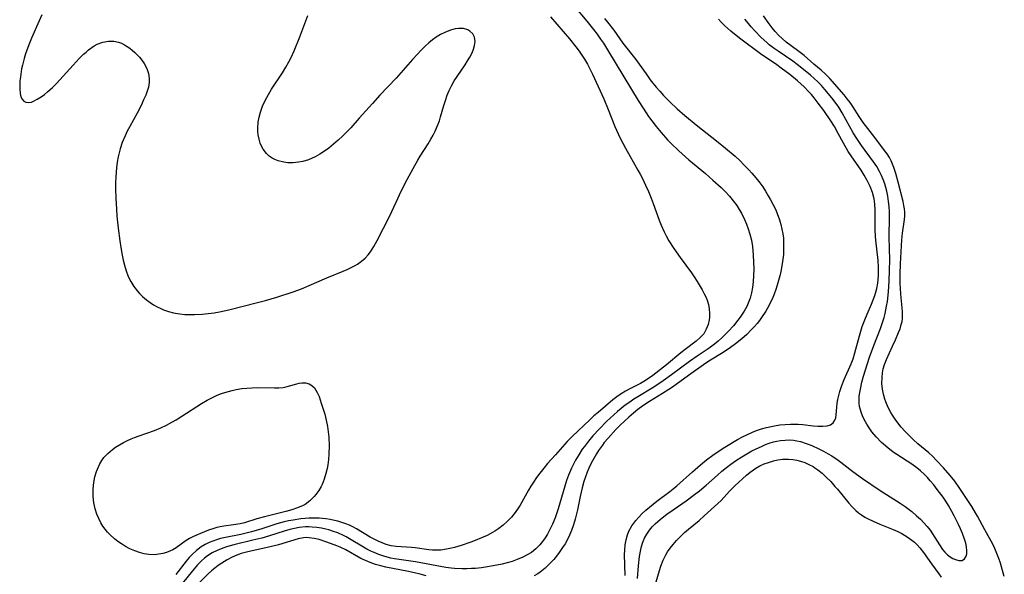
# Model space of a CAD drawing. Units: inches. Extents: x 2140010 to 2145401, y 198037 to 203530.
# Drawn here: x 2141264 to 2141403, y 199604 to 199682 of the extents above; entities that cross this region are included whole.
import ezdxf

# ---------------------------------------------------------------- set-up
doc = ezdxf.new("R2010")
doc.units = ezdxf.units.IN
doc.header["$MEASUREMENT"] = 0
doc.layers.add('c_09_T14S_R21E', color=16, linetype='Continuous')

msp = doc.modelspace()

# ---------------------------------------------------------------- linework, layer by layer
at = {"layer": 'c_09_T14S_R21E'}
for points in [[(2141267.24, 199683, 930), (2141266.88, 199682.12, 930), (2141265.82, 199679.69, 930), (2141265.43, 199678.77, 930), (2141264.95, 199677.48, 930), (2141264.75, 199676.83, 930), (2141264.51, 199675.88, 930), (2141264.4, 199675.34, 930), (2141264.23, 199674.22, 930), (2141264.17, 199673.67, 930), (2141264.14, 199673.14, 930), (2141264.14, 199672.54, 930), (2141264.19, 199671.89, 930), (2141264.3, 199671.43, 930), (2141264.48, 199671.06, 930), (2141264.72, 199670.79, 930), (2141265.02, 199670.64, 930), (2141265.43, 199670.59, 930), (2141265.8, 199670.67, 930), (2141266.1, 199670.78, 930), (2141266.61, 199671.06, 930), (2141267.15, 199671.42, 930), (2141267.62, 199671.75, 930), (2141268.08, 199672.12, 930), (2141268.76, 199672.73, 930), (2141269.34, 199673.31, 930), (2141269.78, 199673.79, 930), (2141271.66, 199675.87, 930), (2141272.53, 199676.8, 930), (2141273.14, 199677.41, 930), (2141273.5, 199677.73, 930), (2141273.86, 199678.04, 930), (2141274.66, 199678.6, 930), (2141275.07, 199678.82, 930), (2141275.87, 199679.12, 930), (2141276.69, 199679.27, 930), (2141277.41, 199679.27, 930), (2141278.06, 199679.13, 930), (2141278.5, 199678.97, 930), (2141278.93, 199678.76, 930), (2141279.3, 199678.53, 930), (2141279.66, 199678.28, 930), (2141280.03, 199678, 930), (2141280.38, 199677.69, 930), (2141280.72, 199677.35, 930), (2141281.04, 199677, 930), (2141281.38, 199676.58, 930), (2141281.69, 199676.13, 930), (2141282.06, 199675.42, 930), (2141282.3, 199674.71, 930), (2141282.42, 199673.98, 930), (2141282.41, 199673.42, 930), (2141282.3, 199672.76, 930), (2141282.13, 199672.2, 930), (2141281.92, 199671.64, 930), (2141281.63, 199670.97, 930), (2141281.31, 199670.29, 930), (2141280.71, 199669.11, 930), (2141279.66, 199667.22, 930), (2141279.32, 199666.58, 930), (2141279.01, 199665.92, 930), (2141278.61, 199664.95, 930), (2141278.32, 199664.08, 930), (2141278.22, 199663.71, 930), (2141278.04, 199662.95, 930), (2141277.91, 199662.18, 930), (2141277.8, 199661.4, 930), (2141277.7, 199660.12, 930), (2141277.67, 199659.26, 930), (2141277.66, 199658.41, 930), (2141277.69, 199657.12, 930), (2141277.78, 199655.57, 930), (2141277.86, 199654.58, 930), (2141278.03, 199652.87, 930), (2141278.26, 199651.09, 930), (2141278.4, 199650.17, 930), (2141278.6, 199649.08, 930), (2141278.75, 199648.37, 930), (2141278.92, 199647.68, 930), (2141279.16, 199646.88, 930), (2141279.41, 199646.22, 930), (2141279.6, 199645.78, 930), (2141279.82, 199645.35, 930), (2141280.25, 199644.64, 930), (2141280.75, 199643.99, 930), (2141281.03, 199643.68, 930), (2141281.48, 199643.24, 930), (2141282.01, 199642.78, 930), (2141282.57, 199642.37, 930), (2141283.03, 199642.07, 930), (2141283.52, 199641.8, 930), (2141283.97, 199641.58, 930), (2141284.44, 199641.38, 930), (2141285.13, 199641.14, 930), (2141285.84, 199640.95, 930), (2141286.39, 199640.84, 930), (2141286.73, 199640.79, 930), (2141287.42, 199640.72, 930), (2141288.12, 199640.69, 930), (2141288.82, 199640.69, 930), (2141289.89, 199640.74, 930), (2141290.72, 199640.83, 930), (2141291.56, 199640.94, 930), (2141292.31, 199641.07, 930), (2141293.64, 199641.35, 930), (2141297.69, 199642.38, 930), (2141298.84, 199642.69, 930), (2141300.4, 199643.15, 930), (2141302.72, 199643.92, 930), (2141303.91, 199644.34, 930), (2141304.98, 199644.77, 930), (2141307.5, 199645.86, 930), (2141309.8, 199646.8, 930), (2141310.35, 199647.05, 930), (2141310.92, 199647.33, 930), (2141311.47, 199647.62, 930), (2141311.79, 199647.82, 930), (2141312.36, 199648.21, 930), (2141312.88, 199648.65, 930), (2141313.32, 199649.11, 930), (2141313.66, 199649.54, 930), (2141314.13, 199650.28, 930), (2141314.58, 199651.14, 930), (2141316.35, 199654.63, 930), (2141316.64, 199655.22, 930), (2141317.53, 199657.18, 930), (2141317.93, 199658.02, 930), (2141318.82, 199659.74, 930), (2141319.67, 199661.3, 930), (2141320.32, 199662.46, 930), (2141320.66, 199663.03, 930), (2141321.77, 199664.78, 930), (2141322.17, 199665.44, 930), (2141322.49, 199666.01, 930), (2141322.79, 199666.58, 930), (2141323.16, 199667.45, 930), (2141323.36, 199668.02, 930), (2141323.54, 199668.61, 930), (2141323.99, 199670.21, 930), (2141324.21, 199670.9, 930), (2141324.46, 199671.63, 930), (2141324.74, 199672.31, 930), (2141325.06, 199672.98, 930), (2141325.45, 199673.66, 930), (2141325.85, 199674.28, 930), (2141326.98, 199675.92, 930), (2141327.35, 199676.48, 930), (2141327.67, 199677.02, 930), (2141327.98, 199677.62, 930), (2141328.19, 199678.14, 930), (2141328.34, 199678.65, 930), (2141328.4, 199679.23, 930), (2141328.31, 199679.83, 930), (2141328.06, 199680.32, 930), (2141327.67, 199680.7, 930), (2141327.38, 199680.86, 930), (2141326.77, 199681.04, 930), (2141326.07, 199681.06, 930), (2141325.61, 199681.01, 930), (2141324.91, 199680.83, 930), (2141324.11, 199680.51, 930), (2141323.5, 199680.2, 930), (2141322.9, 199679.84, 930), (2141322.37, 199679.46, 930), (2141321.87, 199679.04, 930), (2141321.34, 199678.55, 930), (2141320.83, 199678.02, 930), (2141319.57, 199676.66, 930), (2141317.94, 199674.78, 930), (2141317.26, 199674.04, 930), (2141314.95, 199671.65, 930), (2141313.9, 199670.49, 930), (2141312.06, 199668.41, 930), (2141310.85, 199667.06, 930), (2141310.25, 199666.43, 930), (2141309.67, 199665.84, 930), (2141309.07, 199665.28, 930), (2141308.43, 199664.72, 930), (2141307.77, 199664.18, 930), (2141307.13, 199663.73, 930), (2141306.48, 199663.31, 930), (2141305.82, 199662.95, 930), (2141304.87, 199662.54, 930), (2141304.11, 199662.3, 930), (2141303.49, 199662.18, 930), (2141302.74, 199662.1, 930), (2141301.99, 199662.11, 930), (2141301.42, 199662.18, 930), (2141300.59, 199662.39, 930), (2141300.15, 199662.55, 930), (2141299.75, 199662.77, 930), (2141299.32, 199663.06, 930), (2141298.95, 199663.41, 930), (2141298.49, 199664.01, 930), (2141298.3, 199664.36, 930), (2141298.08, 199664.87, 930), (2141297.91, 199665.44, 930), (2141297.8, 199666.03, 930), (2141297.75, 199666.5, 930), (2141297.74, 199666.98, 930), (2141297.8, 199667.83, 930), (2141297.92, 199668.54, 930), (2141298.1, 199669.24, 930), (2141298.3, 199669.8, 930), (2141298.41, 199670.1, 930), (2141298.64, 199670.61, 930), (2141298.99, 199671.3, 930), (2141299.69, 199672.48, 930), (2141301.21, 199674.8, 930), (2141301.69, 199675.58, 930), (2141302.13, 199676.33, 930), (2141302.44, 199676.95, 930), (2141302.86, 199677.88, 930), (2141303.66, 199679.9, 930), (2141304.79, 199682.88, 930)], [(2141342.41, 199684.17, 928), (2141344.16, 199682.08, 928), (2141345.11, 199680.91, 928), (2141345.62, 199680.24, 928), (2141346.12, 199679.57, 928), (2141346.51, 199678.99, 928), (2141347.24, 199677.83, 928), (2141351.41, 199670.91, 928), (2141352.1, 199669.82, 928), (2141352.89, 199668.65, 928), (2141353.33, 199668.04, 928), (2141353.94, 199667.24, 928), (2141354.65, 199666.37, 928), (2141355.57, 199665.33, 928), (2141356.08, 199664.81, 928), (2141357.15, 199663.78, 928), (2141358.55, 199662.53, 928), (2141360.9, 199660.59, 928), (2141361.97, 199659.67, 928), (2141363.12, 199658.62, 928), (2141363.7, 199658.04, 928), (2141364.29, 199657.39, 928), (2141364.83, 199656.74, 928), (2141365.32, 199656.06, 928), (2141365.67, 199655.53, 928), (2141365.98, 199654.99, 928), (2141366.41, 199654.12, 928), (2141366.7, 199653.45, 928), (2141366.96, 199652.77, 928), (2141367.18, 199652.05, 928), (2141367.39, 199651.18, 928), (2141367.54, 199650.29, 928), (2141367.66, 199649.14, 928), (2141367.71, 199648.03, 928), (2141367.72, 199647.13, 928), (2141367.69, 199646.15, 928), (2141367.65, 199645.34, 928), (2141367.57, 199644.53, 928), (2141367.43, 199643.75, 928), (2141367.23, 199643.02, 928), (2141367.04, 199642.51, 928), (2141366.73, 199641.84, 928), (2141366.37, 199641.18, 928), (2141366.11, 199640.75, 928), (2141365.82, 199640.32, 928), (2141365.5, 199639.89, 928), (2141364.85, 199639.09, 928), (2141364.15, 199638.33, 928), (2141363.21, 199637.39, 928), (2141362.71, 199636.95, 928), (2141362.19, 199636.53, 928), (2141361.41, 199635.96, 928), (2141359.76, 199634.84, 928), (2141358.66, 199634.06, 928), (2141356.12, 199632.18, 928), (2141354.96, 199631.34, 928), (2141354.18, 199630.81, 928), (2141353.39, 199630.3, 928), (2141351.37, 199629.09, 928), (2141350.8, 199628.73, 928), (2141350.23, 199628.34, 928), (2141349.6, 199627.89, 928), (2141349, 199627.42, 928), (2141348.49, 199626.99, 928), (2141347.47, 199626.09, 928), (2141346.96, 199625.61, 928), (2141345.95, 199624.59, 928), (2141345.01, 199623.57, 928), (2141344.4, 199622.83, 928), (2141343.82, 199622.07, 928), (2141343.53, 199621.68, 928), (2141343.03, 199620.92, 928), (2141342.56, 199620.13, 928), (2141342.27, 199619.57, 928), (2141341.99, 199619, 928), (2141341.6, 199618.05, 928), (2141341.32, 199617.28, 928), (2141341.06, 199616.49, 928), (2141340.12, 199613.29, 928), (2141339.68, 199612.01, 928), (2141339.33, 199611.12, 928), (2141338.92, 199610.25, 928), (2141338.62, 199609.71, 928), (2141338.29, 199609.19, 928), (2141337.92, 199608.67, 928), (2141337.52, 199608.18, 928), (2141336.98, 199607.64, 928), (2141336.34, 199607.14, 928), (2141335.76, 199606.78, 928), (2141335.14, 199606.46, 928), (2141334.33, 199606.11, 928), (2141333.64, 199605.87, 928), (2141332.92, 199605.66, 928), (2141332.21, 199605.48, 928), (2141330.95, 199605.22, 928), (2141329.87, 199605.05, 928), (2141329.31, 199604.97, 928), (2141328.48, 199604.88, 928), (2141327.9, 199604.84, 928), (2141327.24, 199604.81, 928), (2141326.58, 199604.81, 928), (2141325.5, 199604.86, 928), (2141325.02, 199604.91, 928), (2141324.28, 199605.01, 928), (2141322.98, 199605.24, 928), (2141320, 199605.79, 928), (2141317.04, 199606.23, 928), (2141316.5, 199606.34, 928), (2141316, 199606.46, 928), (2141315.51, 199606.59, 928), (2141314.82, 199606.82, 928), (2141314.14, 199607.1, 928), (2141313.67, 199607.31, 928), (2141313.14, 199607.59, 928), (2141312.4, 199608.02, 928), (2141310.93, 199608.91, 928), (2141310.19, 199609.33, 928), (2141309.82, 199609.51, 928), (2141309.02, 199609.87, 928), (2141308.4, 199610.1, 928), (2141307.78, 199610.3, 928), (2141307.32, 199610.42, 928), (2141306.73, 199610.55, 928), (2141306.06, 199610.65, 928), (2141305.39, 199610.71, 928), (2141304.92, 199610.73, 928), (2141304.45, 199610.72, 928), (2141303.59, 199610.63, 928), (2141302.91, 199610.5, 928), (2141302.24, 199610.34, 928), (2141301.47, 199610.13, 928), (2141299.39, 199609.47, 928), (2141298.3, 199609.16, 928), (2141297.03, 199608.84, 928), (2141294.35, 199608.21, 928), (2141293.33, 199607.92, 928), (2141292.57, 199607.65, 928), (2141291.99, 199607.42, 928), (2141291.3, 199607.06, 928), (2141290.65, 199606.65, 928), (2141290.2, 199606.31, 928), (2141289.78, 199605.94, 928), (2141289.24, 199605.39, 928), (2141288.74, 199604.81, 928), (2141286.87, 199602.52, 928)], [(2141339.06, 199682.71, 930), (2141341.71, 199679.59, 930), (2141342.63, 199678.47, 930), (2141343.08, 199677.87, 930), (2141343.48, 199677.3, 930), (2141343.86, 199676.71, 930), (2141344.26, 199676.01, 930), (2141344.6, 199675.35, 930), (2141344.96, 199674.6, 930), (2141346.56, 199671.11, 930), (2141347.2, 199669.61, 930), (2141348.14, 199667.23, 930), (2141348.59, 199666.2, 930), (2141348.87, 199665.59, 930), (2141349.61, 199664.15, 930), (2141351.38, 199661.06, 930), (2141351.68, 199660.51, 930), (2141351.96, 199659.98, 930), (2141352.45, 199658.97, 930), (2141352.86, 199658.05, 930), (2141353.24, 199657.11, 930), (2141353.52, 199656.38, 930), (2141354.38, 199653.99, 930), (2141354.65, 199653.31, 930), (2141355.07, 199652.34, 930), (2141355.35, 199651.8, 930), (2141355.75, 199651.09, 930), (2141356.44, 199650, 930), (2141357.33, 199648.74, 930), (2141358.94, 199646.58, 930), (2141359.32, 199646.02, 930), (2141359.73, 199645.37, 930), (2141360.45, 199644.18, 930), (2141360.74, 199643.63, 930), (2141361, 199643.08, 930), (2141361.13, 199642.74, 930), (2141361.32, 199642.11, 930), (2141361.44, 199641.48, 930), (2141361.49, 199640.84, 930), (2141361.46, 199640.26, 930), (2141361.42, 199639.96, 930), (2141361.27, 199639.27, 930), (2141361.03, 199638.63, 930), (2141360.66, 199637.99, 930), (2141360.13, 199637.39, 930), (2141359.59, 199636.93, 930), (2141358.03, 199635.75, 930), (2141357.42, 199635.27, 930), (2141355.43, 199633.6, 930), (2141353.5, 199632.11, 930), (2141352.85, 199631.65, 930), (2141352.2, 199631.24, 930), (2141351.73, 199630.97, 930), (2141350.22, 199630.19, 930), (2141349.63, 199629.86, 930), (2141349.01, 199629.49, 930), (2141348.42, 199629.08, 930), (2141347.85, 199628.64, 930), (2141345.75, 199626.88, 930), (2141345.18, 199626.38, 930), (2141344.59, 199625.83, 930), (2141342.12, 199623.49, 930), (2141341.41, 199622.77, 930), (2141339.74, 199620.92, 930), (2141338.64, 199619.68, 930), (2141338.09, 199619.01, 930), (2141337.55, 199618.33, 930), (2141337.08, 199617.69, 930), (2141336.63, 199617.05, 930), (2141336.26, 199616.48, 930), (2141335.92, 199615.91, 930), (2141334.74, 199613.79, 930), (2141334.46, 199613.35, 930), (2141334.04, 199612.75, 930), (2141333.52, 199612.12, 930), (2141332.97, 199611.52, 930), (2141332.37, 199610.98, 930), (2141331.74, 199610.5, 930), (2141331.19, 199610.14, 930), (2141330.84, 199609.93, 930), (2141330.09, 199609.53, 930), (2141329.31, 199609.18, 930), (2141328.43, 199608.81, 930), (2141327.81, 199608.57, 930), (2141326.44, 199608.1, 930), (2141325.48, 199607.82, 930), (2141325.06, 199607.72, 930), (2141324.35, 199607.57, 930), (2141323.56, 199607.47, 930), (2141322.78, 199607.44, 930), (2141322.39, 199607.45, 930), (2141321.86, 199607.5, 930), (2141319.93, 199607.78, 930), (2141319.43, 199607.83, 930), (2141317.25, 199607.97, 930), (2141316.55, 199608.08, 930), (2141315.86, 199608.27, 930), (2141315.3, 199608.48, 930), (2141314.74, 199608.72, 930), (2141314.17, 199609, 930), (2141313.6, 199609.29, 930), (2141311.65, 199610.45, 930), (2141311.14, 199610.73, 930), (2141310.66, 199610.96, 930), (2141310.16, 199611.17, 930), (2141309.59, 199611.37, 930), (2141309.01, 199611.53, 930), (2141308.57, 199611.64, 930), (2141307.97, 199611.76, 930), (2141307.36, 199611.85, 930), (2141306.4, 199611.94, 930), (2141305.48, 199611.96, 930), (2141304.96, 199611.95, 930), (2141304.44, 199611.92, 930), (2141303.83, 199611.86, 930), (2141302.73, 199611.7, 930), (2141302.09, 199611.57, 930), (2141301.45, 199611.43, 930), (2141300.4, 199611.14, 930), (2141298.32, 199610.48, 930), (2141296.85, 199610.04, 930), (2141296.11, 199609.85, 930), (2141295.32, 199609.67, 930), (2141293.17, 199609.25, 930), (2141292.47, 199609.08, 930), (2141291.93, 199608.91, 930), (2141291.4, 199608.73, 930), (2141290.89, 199608.52, 930), (2141290.31, 199608.24, 930), (2141289.76, 199607.92, 930), (2141289.08, 199607.42, 930), (2141288.46, 199606.85, 930), (2141288.04, 199606.39, 930), (2141287.64, 199605.91, 930), (2141286.17, 199604.01, 930)], [(2141346.67, 199682.47, 926), (2141347.1, 199681.95, 926), (2141347.97, 199680.81, 926), (2141349.27, 199678.99, 926), (2141351.08, 199676.67, 926), (2141351.57, 199676, 926), (2141352.52, 199674.65, 926), (2141353.12, 199673.82, 926), (2141353.48, 199673.35, 926), (2141353.97, 199672.77, 926), (2141354.47, 199672.2, 926), (2141355, 199671.62, 926), (2141355.94, 199670.67, 926), (2141356.94, 199669.73, 926), (2141357.98, 199668.8, 926), (2141359.85, 199667.25, 926), (2141362.49, 199665.19, 926), (2141363.75, 199664.17, 926), (2141365.09, 199663.03, 926), (2141365.74, 199662.43, 926), (2141366.39, 199661.78, 926), (2141367.02, 199661.12, 926), (2141367.44, 199660.65, 926), (2141368.02, 199659.97, 926), (2141368.57, 199659.27, 926), (2141368.99, 199658.69, 926), (2141369.38, 199658.1, 926), (2141369.78, 199657.45, 926), (2141370.11, 199656.88, 926), (2141370.42, 199656.29, 926), (2141370.78, 199655.55, 926), (2141371.18, 199654.57, 926), (2141371.36, 199654.05, 926), (2141371.55, 199653.41, 926), (2141371.71, 199652.76, 926), (2141371.83, 199652.1, 926), (2141371.9, 199651.45, 926), (2141371.94, 199650.8, 926), (2141371.94, 199649.83, 926), (2141371.91, 199649.17, 926), (2141371.84, 199648.5, 926), (2141371.74, 199647.83, 926), (2141371.53, 199646.76, 926), (2141371.4, 199646.17, 926), (2141371.04, 199644.85, 926), (2141370.83, 199644.21, 926), (2141370.6, 199643.58, 926), (2141370.41, 199643.1, 926), (2141369.89, 199642.02, 926), (2141369.42, 199641.18, 926), (2141368.84, 199640.29, 926), (2141368.52, 199639.85, 926), (2141368.19, 199639.42, 926), (2141367.79, 199638.96, 926), (2141367.38, 199638.52, 926), (2141366.75, 199637.9, 926), (2141366.03, 199637.26, 926), (2141365.16, 199636.56, 926), (2141364.44, 199636.03, 926), (2141363.4, 199635.34, 926), (2141361.63, 199634.26, 926), (2141360.98, 199633.84, 926), (2141358.5, 199632.07, 926), (2141356.24, 199630.43, 926), (2141355.76, 199630.11, 926), (2141354.85, 199629.53, 926), (2141353, 199628.43, 926), (2141352.06, 199627.81, 926), (2141351.39, 199627.3, 926), (2141350.74, 199626.76, 926), (2141350.1, 199626.22, 926), (2141349.47, 199625.66, 926), (2141348.86, 199625.08, 926), (2141348.28, 199624.48, 926), (2141347.16, 199623.26, 926), (2141346.63, 199622.64, 926), (2141346.36, 199622.28, 926), (2141345.82, 199621.5, 926), (2141345.53, 199621.03, 926), (2141345.16, 199620.38, 926), (2141344.8, 199619.7, 926), (2141344.47, 199619.01, 926), (2141344.24, 199618.47, 926), (2141343.98, 199617.8, 926), (2141343.76, 199617.12, 926), (2141343.51, 199616.25, 926), (2141343.24, 199615.04, 926), (2141342.86, 199613.15, 926), (2141342.53, 199611.82, 926), (2141342.3, 199611.03, 926), (2141342.01, 199610.22, 926), (2141341.73, 199609.57, 926), (2141341.42, 199608.93, 926), (2141341.1, 199608.36, 926), (2141340.75, 199607.8, 926), (2141340.27, 199607.11, 926), (2141340.03, 199606.79, 926), (2141339.52, 199606.15, 926), (2141338.97, 199605.55, 926), (2141338.3, 199604.92, 926), (2141337.58, 199604.35, 926), (2141337.25, 199604.12, 926), (2141336.76, 199603.82, 926)], [(2141350.54, 199610.89, 926), (2141351.07, 199611.62, 926), (2141351.49, 199612.11, 926), (2141351.95, 199612.58, 926), (2141352.48, 199613.08, 926), (2141352.99, 199613.52, 926), (2141353.53, 199613.96, 926), (2141354.07, 199614.38, 926), (2141355.88, 199615.72, 926), (2141356.37, 199616.11, 926), (2141356.86, 199616.52, 926), (2141359.07, 199618.52, 926), (2141360.21, 199619.51, 926), (2141361.08, 199620.21, 926), (2141361.94, 199620.84, 926), (2141362.41, 199621.16, 926), (2141363.65, 199621.96, 926), (2141365.43, 199623.05, 926), (2141366.12, 199623.43, 926), (2141366.84, 199623.79, 926), (2141367.57, 199624.12, 926), (2141368.11, 199624.33, 926), (2141368.81, 199624.56, 926), (2141369.53, 199624.76, 926), (2141370.65, 199625, 926), (2141371.4, 199625.12, 926), (2141372.15, 199625.2, 926), (2141372.9, 199625.24, 926), (2141373.46, 199625.24, 926), (2141374.01, 199625.21, 926), (2141374.63, 199625.16, 926), (2141376.12, 199625, 926), (2141376.76, 199624.95, 926), (2141377.46, 199624.94, 926), (2141378.08, 199625, 926), (2141378.54, 199625.14, 926), (2141378.94, 199625.4, 926), (2141379.19, 199625.79, 926), (2141379.29, 199626.11, 926), (2141379.36, 199626.53, 926), (2141379.45, 199627.63, 926), (2141379.51, 199628.2, 926), (2141379.6, 199628.7, 926), (2141379.73, 199629.27, 926), (2141379.89, 199629.85, 926), (2141380.17, 199630.68, 926), (2141380.5, 199631.54, 926), (2141381.46, 199633.72, 926), (2141381.74, 199634.44, 926), (2141382, 199635.27, 926), (2141382.65, 199637.68, 926), (2141383.04, 199638.99, 926), (2141383.38, 199639.93, 926), (2141383.72, 199640.74, 926), (2141384.34, 199642.14, 926), (2141384.59, 199642.75, 926), (2141384.81, 199643.36, 926), (2141385.08, 199644.35, 926), (2141385.22, 199645.14, 926), (2141385.32, 199646.2, 926), (2141385.32, 199647.4, 926), (2141385.26, 199648.33, 926), (2141384.94, 199651.2, 926), (2141384.9, 199651.69, 926), (2141384.86, 199652.69, 926), (2141384.88, 199654.79, 926), (2141384.86, 199655.47, 926), (2141384.81, 199656.25, 926), (2141384.7, 199657.01, 926), (2141384.48, 199657.93, 926), (2141384.15, 199658.78, 926), (2141383.74, 199659.61, 926), (2141383.3, 199660.38, 926), (2141382.87, 199661.05, 926), (2141381.47, 199663.07, 926), (2141381.06, 199663.71, 926), (2141380.37, 199664.89, 926), (2141379.65, 199666.24, 926), (2141379.11, 199667.22, 926), (2141378.6, 199668.02, 926), (2141377.6, 199669.47, 926), (2141376.83, 199670.52, 926), (2141376.24, 199671.28, 926), (2141375.86, 199671.74, 926), (2141375.46, 199672.18, 926), (2141374.82, 199672.84, 926), (2141373.89, 199673.67, 926), (2141372.8, 199674.55, 926), (2141371.61, 199675.47, 926), (2141370.96, 199675.94, 926), (2141368.67, 199677.5, 926), (2141365.9, 199679.55, 926), (2141365.24, 199680.06, 926), (2141364.51, 199680.66, 926), (2141363.65, 199681.43, 926), (2141363.18, 199681.88, 926), (2141362.74, 199682.35, 926)], [(2141351.31, 199603.45, 928), (2141351.47, 199605.23, 928), (2141351.62, 199606.57, 928), (2141351.79, 199607.52, 928), (2141351.9, 199607.98, 928), (2141352.09, 199608.57, 928), (2141352.33, 199609.15, 928), (2141352.62, 199609.69, 928), (2141352.81, 199609.99, 928), (2141353.01, 199610.26, 928), (2141353.39, 199610.72, 928), (2141353.81, 199611.14, 928), (2141354.18, 199611.48, 928), (2141354.81, 199612.01, 928), (2141355.47, 199612.53, 928), (2141356.35, 199613.16, 928), (2141358.2, 199614.43, 928), (2141359.35, 199615.29, 928), (2141360.05, 199615.84, 928), (2141360.99, 199616.64, 928), (2141362.59, 199618.05, 928), (2141363.22, 199618.59, 928), (2141363.86, 199619.11, 928), (2141364.51, 199619.6, 928), (2141365.13, 199620.03, 928), (2141366.03, 199620.63, 928), (2141366.73, 199621.05, 928), (2141367.45, 199621.44, 928), (2141367.97, 199621.71, 928), (2141368.9, 199622.14, 928), (2141369.39, 199622.35, 928), (2141369.89, 199622.53, 928), (2141370.5, 199622.71, 928), (2141370.99, 199622.83, 928), (2141371.49, 199622.91, 928), (2141372.18, 199622.98, 928), (2141372.75, 199623, 928), (2141373.32, 199622.96, 928), (2141373.82, 199622.88, 928), (2141374.32, 199622.77, 928), (2141375.13, 199622.52, 928), (2141375.93, 199622.2, 928), (2141376.93, 199621.74, 928), (2141377.59, 199621.4, 928), (2141378.24, 199621.04, 928), (2141378.73, 199620.75, 928), (2141379.63, 199620.15, 928), (2141380.03, 199619.86, 928), (2141381.71, 199618.55, 928), (2141383.05, 199617.58, 928), (2141385.56, 199615.87, 928), (2141388.38, 199614.08, 928), (2141389.1, 199613.6, 928), (2141390.01, 199612.9, 928), (2141390.71, 199612.3, 928), (2141391.25, 199611.82, 928), (2141391.74, 199611.32, 928), (2141392.2, 199610.8, 928), (2141392.6, 199610.29, 928), (2141392.96, 199609.76, 928), (2141393.92, 199608.19, 928), (2141394.38, 199607.52, 928), (2141394.7, 199607.15, 928), (2141395.07, 199606.8, 928), (2141395.45, 199606.52, 928), (2141395.84, 199606.29, 928), (2141396.18, 199606.14, 928), (2141396.68, 199605.99, 928), (2141397.12, 199606, 928), (2141397.47, 199606.22, 928), (2141397.71, 199606.62, 928), (2141397.79, 199606.95, 928), (2141397.81, 199607.34, 928), (2141397.75, 199607.91, 928), (2141397.63, 199608.45, 928), (2141397.47, 199609.01, 928), (2141397.19, 199609.79, 928), (2141396.91, 199610.45, 928), (2141396.63, 199611.05, 928), (2141396.02, 199612.29, 928), (2141395.69, 199612.91, 928), (2141395.22, 199613.74, 928), (2141394.84, 199614.34, 928), (2141394.44, 199614.93, 928), (2141393.63, 199616.03, 928), (2141393.14, 199616.65, 928), (2141392.64, 199617.25, 928), (2141392.24, 199617.69, 928), (2141391.83, 199618.11, 928), (2141391.26, 199618.64, 928), (2141390.74, 199619.07, 928), (2141390.02, 199619.58, 928), (2141387.92, 199620.95, 928), (2141387.42, 199621.29, 928), (2141386.64, 199621.87, 928), (2141385.77, 199622.62, 928), (2141384.99, 199623.43, 928), (2141384.39, 199624.16, 928), (2141384.01, 199624.7, 928), (2141383.67, 199625.24, 928), (2141383.31, 199625.9, 928), (2141383.08, 199626.4, 928), (2141382.88, 199626.92, 928), (2141382.67, 199627.71, 928), (2141382.6, 199628.19, 928), (2141382.59, 199628.69, 928), (2141382.61, 199629.18, 928), (2141382.68, 199629.68, 928), (2141382.77, 199630.18, 928), (2141382.99, 199631.17, 928), (2141383.22, 199632.01, 928), (2141383.49, 199632.9, 928), (2141384.07, 199634.7, 928), (2141384.67, 199636.34, 928), (2141385.61, 199638.73, 928), (2141385.86, 199639.44, 928), (2141386.13, 199640.28, 928), (2141386.27, 199640.84, 928), (2141386.48, 199641.89, 928), (2141386.58, 199642.54, 928), (2141386.73, 199643.89, 928), (2141386.85, 199645.46, 928), (2141386.9, 199646.91, 928), (2141386.91, 199648.41, 928), (2141386.84, 199651.59, 928), (2141386.89, 199654.5, 928), (2141386.87, 199655.2, 928), (2141386.83, 199655.93, 928), (2141386.75, 199656.66, 928), (2141386.63, 199657.4, 928), (2141386.49, 199658.11, 928), (2141386.36, 199658.63, 928), (2141386.21, 199659.14, 928), (2141386, 199659.74, 928), (2141385.76, 199660.32, 928), (2141385.49, 199660.89, 928), (2141385.08, 199661.59, 928), (2141384.64, 199662.25, 928), (2141382.92, 199664.56, 928), (2141382.27, 199665.52, 928), (2141381.77, 199666.33, 928), (2141380.2, 199669.14, 928), (2141379.71, 199669.94, 928), (2141379.22, 199670.64, 928), (2141378.72, 199671.29, 928), (2141377.75, 199672.46, 928), (2141377.28, 199672.99, 928), (2141376.77, 199673.52, 928), (2141376.23, 199674.02, 928), (2141375.71, 199674.48, 928), (2141374.5, 199675.47, 928), (2141373.83, 199675.99, 928), (2141373.23, 199676.43, 928), (2141371.16, 199677.84, 928), (2141370.61, 199678.23, 928), (2141369.92, 199678.75, 928), (2141369.55, 199679.07, 928), (2141368.78, 199679.8, 928), (2141367.88, 199680.74, 928), (2141367.37, 199681.29, 928), (2141366.97, 199681.74, 928), (2141366.46, 199682.35, 928)], [(2141403.08, 199603.73, 930), (2141402.53, 199605.59, 930), (2141402.31, 199606.26, 930), (2141402.03, 199607, 930), (2141401.75, 199607.66, 930), (2141401.44, 199608.3, 930), (2141400.33, 199610.33, 930), (2141399.31, 199612.26, 930), (2141399.04, 199612.73, 930), (2141398.49, 199613.6, 930), (2141396.8, 199616.14, 930), (2141396.08, 199617.16, 930), (2141395.42, 199618, 930), (2141394.49, 199619.05, 930), (2141393.53, 199620.1, 930), (2141392.93, 199620.7, 930), (2141392.41, 199621.16, 930), (2141390.87, 199622.47, 930), (2141390.27, 199623.02, 930), (2141389.1, 199624.19, 930), (2141388.53, 199624.82, 930), (2141388.05, 199625.41, 930), (2141387.66, 199625.94, 930), (2141387.3, 199626.49, 930), (2141387.09, 199626.85, 930), (2141386.68, 199627.6, 930), (2141386.35, 199628.36, 930), (2141386.22, 199628.74, 930), (2141386.03, 199629.44, 930), (2141385.89, 199630.15, 930), (2141385.82, 199630.98, 930), (2141385.83, 199631.82, 930), (2141385.9, 199632.45, 930), (2141386.01, 199633.05, 930), (2141386.18, 199633.65, 930), (2141386.44, 199634.33, 930), (2141387.32, 199636.22, 930), (2141387.73, 199637.12, 930), (2141388.16, 199638.14, 930), (2141388.37, 199638.7, 930), (2141388.55, 199639.27, 930), (2141388.65, 199639.72, 930), (2141388.71, 199640.18, 930), (2141388.73, 199640.63, 930), (2141388.72, 199641.09, 930), (2141388.67, 199641.63, 930), (2141388.51, 199643.04, 930), (2141388.46, 199643.61, 930), (2141388.42, 199644.37, 930), (2141388.39, 199645.13, 930), (2141388.4, 199646.41, 930), (2141388.45, 199647.86, 930), (2141388.64, 199651.22, 930), (2141388.73, 199652.18, 930), (2141389, 199654.11, 930), (2141389.03, 199654.62, 930), (2141389.03, 199655.13, 930), (2141388.99, 199655.62, 930), (2141388.91, 199656.1, 930), (2141388.79, 199656.62, 930), (2141388.1, 199659.37, 930), (2141387.77, 199660.6, 930), (2141387.48, 199661.46, 930), (2141387.31, 199661.89, 930), (2141387.1, 199662.37, 930), (2141386.86, 199662.84, 930), (2141386.54, 199663.35, 930), (2141386.19, 199663.85, 930), (2141384.83, 199665.65, 930), (2141383.17, 199667.77, 930), (2141382.59, 199668.62, 930), (2141381.69, 199670.04, 930), (2141381.32, 199670.6, 930), (2141380.93, 199671.13, 930), (2141380.47, 199671.71, 930), (2141378.44, 199674, 930), (2141377.87, 199674.61, 930), (2141377.25, 199675.16, 930), (2141376.2, 199676.04, 930), (2141374.82, 199677.23, 930), (2141373.9, 199677.95, 930), (2141372.32, 199679.13, 930), (2141371.75, 199679.62, 930), (2141371.26, 199680.08, 930), (2141370.74, 199680.64, 930), (2141370.3, 199681.16, 930), (2141369.89, 199681.7, 930), (2141369.08, 199682.85, 930)], [(2141353.84, 199602.63, 930), (2141354.28, 199604.13, 930), (2141354.62, 199605.19, 930), (2141354.96, 199606.05, 930), (2141355.33, 199606.81, 930), (2141355.57, 199607.22, 930), (2141355.91, 199607.71, 930), (2141356.35, 199608.27, 930), (2141356.83, 199608.81, 930), (2141357.37, 199609.38, 930), (2141357.93, 199609.92, 930), (2141358.5, 199610.42, 930), (2141360, 199611.65, 930), (2141360.71, 199612.27, 930), (2141362.66, 199614.01, 930), (2141363.11, 199614.45, 930), (2141364.32, 199615.79, 930), (2141365.05, 199616.53, 930), (2141366.69, 199618.02, 930), (2141367.22, 199618.47, 930), (2141367.67, 199618.8, 930), (2141368.04, 199619.04, 930), (2141368.6, 199619.35, 930), (2141369.19, 199619.61, 930), (2141369.8, 199619.84, 930), (2141370.52, 199620.05, 930), (2141371.14, 199620.18, 930), (2141371.77, 199620.27, 930), (2141372.63, 199620.3, 930), (2141373.26, 199620.25, 930), (2141373.8, 199620.15, 930), (2141374.34, 199620, 930), (2141374.93, 199619.8, 930), (2141375.5, 199619.55, 930), (2141376.1, 199619.23, 930), (2141376.35, 199619.08, 930), (2141376.79, 199618.77, 930), (2141377.38, 199618.29, 930), (2141377.94, 199617.77, 930), (2141378.58, 199617.13, 930), (2141379.19, 199616.45, 930), (2141379.53, 199616.07, 930), (2141381.13, 199614.08, 930), (2141381.56, 199613.62, 930), (2141382.14, 199613.04, 930), (2141382.52, 199612.72, 930), (2141382.91, 199612.43, 930), (2141383.38, 199612.12, 930), (2141383.87, 199611.85, 930), (2141384.56, 199611.52, 930), (2141385.52, 199611.11, 930), (2141387.4, 199610.35, 930), (2141388.04, 199610.07, 930), (2141388.62, 199609.78, 930), (2141389.36, 199609.35, 930), (2141390.04, 199608.86, 930), (2141390.42, 199608.56, 930), (2141390.78, 199608.22, 930), (2141391.18, 199607.79, 930), (2141391.69, 199607.13, 930), (2141392.81, 199605.52, 930), (2141393.85, 199604.12, 930), (2141394.17, 199603.63, 930)], [(2141349.58, 199603.86, 926), (2141349.5, 199606.84, 926), (2141349.52, 199607.47, 926), (2141349.58, 199608.2, 926), (2141349.71, 199608.91, 926), (2141349.9, 199609.6, 926), (2141350.12, 199610.12, 926), (2141350.54, 199610.89, 926)], [(2141321.5, 199603.81, 926), (2141320.67, 199604.05, 926), (2141319.83, 199604.26, 926), (2141318.78, 199604.48, 926), (2141317.01, 199604.8, 926), (2141315.79, 199605.05, 926), (2141315.08, 199605.22, 926), (2141314.37, 199605.43, 926), (2141313.61, 199605.69, 926), (2141312.95, 199605.97, 926), (2141312.3, 199606.28, 926), (2141310.15, 199607.48, 926), (2141309.36, 199607.85, 926), (2141308.9, 199608.05, 926), (2141307.46, 199608.59, 926), (2141306.42, 199608.93, 926), (2141305.7, 199609.11, 926), (2141304.99, 199609.21, 926), (2141304.6, 199609.23, 926), (2141304.19, 199609.2, 926), (2141303.42, 199609.05, 926), (2141300.67, 199608.22, 926), (2141299.29, 199607.88, 926), (2141296.52, 199607.27, 926), (2141295.4, 199606.96, 926), (2141294.79, 199606.74, 926), (2141294.1, 199606.44, 926), (2141293.43, 199606.1, 926), (2141292.64, 199605.63, 926), (2141292.14, 199605.28, 926), (2141291.66, 199604.9, 926), (2141291.19, 199604.51, 926), (2141290.74, 199604.09, 926), (2141289.47, 199602.83, 926)]]:
    msp.add_polyline3d(points, dxfattribs=at)
msp.add_polyline3d([(2141305.7, 199615.01, 932), (2141305.09, 199614.41, 932), (2141304.41, 199613.91, 932), (2141304.12, 199613.75, 932), (2141303.36, 199613.41, 932), (2141302.54, 199613.13, 932), (2141301.7, 199612.9, 932), (2141299.79, 199612.45, 932), (2141298.68, 199612.17, 932), (2141297.59, 199611.85, 932), (2141295.84, 199611.3, 932), (2141295.26, 199611.16, 932), (2141294.29, 199611.01, 932), (2141292.93, 199610.84, 932), (2141292.42, 199610.75, 932), (2141291.96, 199610.65, 932), (2141291.51, 199610.52, 932), (2141290.77, 199610.27, 932), (2141289.65, 199609.82, 932), (2141288.65, 199609.36, 932), (2141288.12, 199609.08, 932), (2141287.63, 199608.79, 932), (2141286.2, 199607.77, 932), (2141285.74, 199607.5, 932), (2141285.4, 199607.33, 932), (2141284.87, 199607.13, 932), (2141284.32, 199606.98, 932), (2141283.75, 199606.87, 932), (2141283.12, 199606.81, 932), (2141282.34, 199606.84, 932), (2141281.69, 199606.94, 932), (2141281.04, 199607.11, 932), (2141280.39, 199607.33, 932), (2141279.68, 199607.65, 932), (2141279.07, 199607.97, 932), (2141278.49, 199608.32, 932), (2141277.99, 199608.66, 932), (2141277.51, 199609.03, 932), (2141276.85, 199609.64, 932), (2141276.52, 199610, 932), (2141276.2, 199610.39, 932), (2141275.89, 199610.84, 932), (2141275.61, 199611.31, 932), (2141275.29, 199611.92, 932), (2141275.03, 199612.55, 932), (2141274.79, 199613.28, 932), (2141274.62, 199614.14, 932), (2141274.52, 199615.02, 932), (2141274.51, 199615.56, 932), (2141274.52, 199616.09, 932), (2141274.61, 199616.99, 932), (2141274.76, 199617.78, 932), (2141274.98, 199618.55, 932), (2141275.1, 199618.88, 932), (2141275.46, 199619.65, 932), (2141275.72, 199620.09, 932), (2141276.02, 199620.5, 932), (2141276.58, 199621.11, 932), (2141277.23, 199621.65, 932), (2141277.67, 199621.97, 932), (2141278.21, 199622.31, 932), (2141278.77, 199622.63, 932), (2141279.35, 199622.92, 932), (2141279.85, 199623.15, 932), (2141280.35, 199623.35, 932), (2141281, 199623.59, 932), (2141283.14, 199624.34, 932), (2141284.07, 199624.72, 932), (2141284.85, 199625.09, 932), (2141285.61, 199625.5, 932), (2141286.2, 199625.84, 932), (2141287.01, 199626.34, 932), (2141289.79, 199628.12, 932), (2141290.6, 199628.6, 932), (2141291.43, 199629.04, 932), (2141292.01, 199629.3, 932), (2141292.6, 199629.53, 932), (2141293.1, 199629.7, 932), (2141293.6, 199629.85, 932), (2141294.14, 199629.99, 932), (2141294.69, 199630.11, 932), (2141295.5, 199630.24, 932), (2141296.17, 199630.31, 932), (2141296.92, 199630.36, 932), (2141297.67, 199630.38, 932), (2141300.09, 199630.36, 932), (2141300.71, 199630.37, 932), (2141301.31, 199630.41, 932), (2141301.88, 199630.52, 932), (2141302.42, 199630.66, 932), (2141303.26, 199630.92, 932), (2141303.59, 199631, 932), (2141303.93, 199631.05, 932), (2141304.45, 199631.05, 932), (2141304.97, 199630.91, 932), (2141305.38, 199630.67, 932), (2141305.74, 199630.33, 932), (2141305.94, 199630.04, 932), (2141306.13, 199629.71, 932), (2141306.38, 199629.12, 932), (2141306.7, 199628.2, 932), (2141307.18, 199626.63, 932), (2141307.4, 199625.8, 932), (2141307.58, 199624.9, 932), (2141307.69, 199624.14, 932), (2141307.76, 199623.37, 932), (2141307.82, 199622.19, 932), (2141307.78, 199621, 932), (2141307.72, 199620.24, 932), (2141307.62, 199619.49, 932), (2141307.52, 199618.97, 932), (2141307.35, 199618.25, 932), (2141307.1, 199617.46, 932), (2141306.8, 199616.71, 932), (2141306.66, 199616.42, 932), (2141306.33, 199615.85, 932), (2141305.95, 199615.31, 932)], close=True, dxfattribs=at)

doc.saveas('drawing.dxf')
